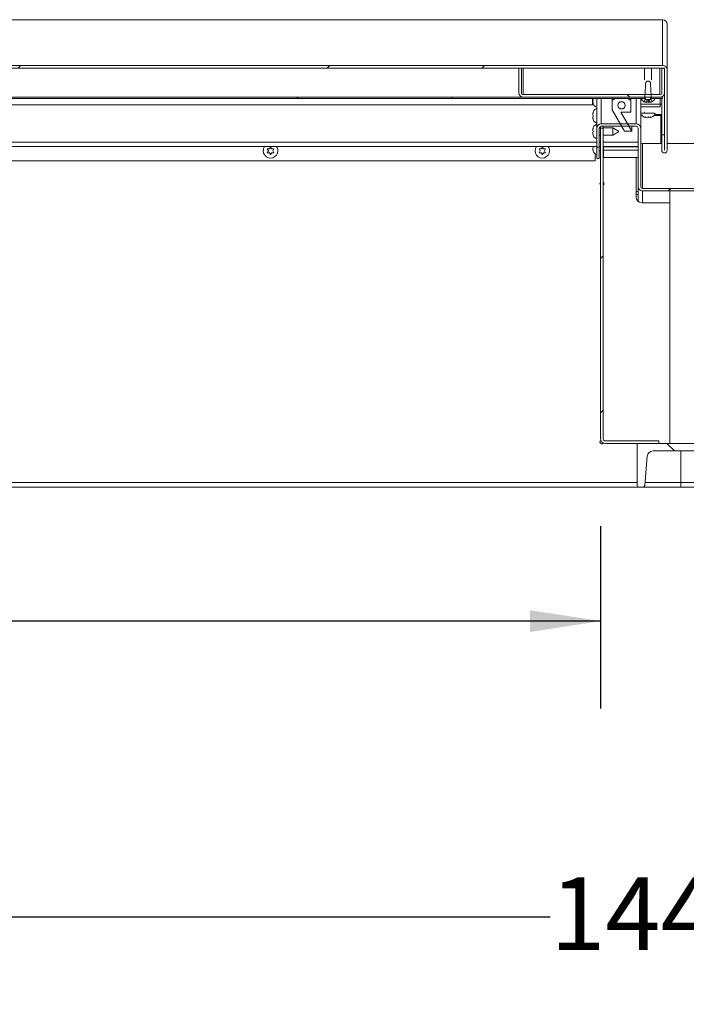
# Model space of a CAD drawing. Units: inches. Extents: x 0.1 to 10.8, y -1.1 to 8.4.
# Drawn here: x 2.7 to 3.4, y 3 to 4.1 of the extents above; entities that cross this region are included whole.
import ezdxf

# ---------------------------------------------------------------- set-up
doc = ezdxf.new("R2010")
doc.units = ezdxf.units.IN
doc.header["$MEASUREMENT"] = 0
doc.layers.add('FORMAT', color=7, linetype='Continuous')
doc.styles.add('SLDTEXTSTYLE0', font='TXT', dxfattribs={"width": 0.605})
doc.dimstyles.new('SLDDIMSTYLE2', dxfattribs={"dimtxt": 0.080892, "dimasz": 0.080892, "dimexe": 0, "dimexo": 0.0625, "dimgap": 0.020223, "dimtad": 0, "dimtih": 1, "dimtoh": 1, "dimlfac": 30, "dimrnd": 1e-09, "dimzin": 12, "dimdsep": 46, "dimtxsty": 'SLDTEXTSTYLE0', "dimsah": 1, "dimcen": 0.09, "dimadec": 0, "dimazin": 3, "dimtfac": 1, "dimtofl": 0, "dimtmove": 0, "dimatfit": 3, "dimfxl": 0, "dimfrac": 2, "dimtolj": 1, "dimtzin": 12, "dimarcsym": 0})

# ---------------------------------------------------------------- blocks, each defined once
blk = doc.blocks.new('*D35')
at = {"layer": 'FORMAT', "color": 8}
for p, q in [((3.3386, 3.5623), (3.3386, 3.3539)), ((1.0303, 3.5123), (1.0303, 3.3539)), ((1.0303, 3.4539), (1.9733, 3.4539)), ((3.3386, 3.4539), (2.3956, 3.4539))]:
    blk.add_line(p, q, dxfattribs=at)
for points in [[(1.0303, 3.4539), (1.1112, 3.4414), (1.1112, 3.4663)], [(3.3386, 3.4539), (3.2577, 3.4663), (3.2577, 3.4414)]]:
    blk.add_solid(points, dxfattribs=at)
at = {"layer": 'FORMAT', "color": 8, "insert": (1.9733, 3.4992, 0.1777), "char_height": 0.08333, "attachment_point": 1, "style": 'SLDTEXTSTYLE0'}
blk.add_mtext('69 1/4"', dxfattribs=at)
blk = doc.blocks.new('*D36')
at = {"layer": 'FORMAT', "color": 8}
for p, q in [((1.0303, 3.5123), (1.0303, 3.0154)), ((5.8303, 3.5123), (5.8303, 3.0154)), ((1.0303, 3.1154), (3.2809, 3.1154)), ((5.8303, 3.1154), (3.5797, 3.1154))]:
    blk.add_line(p, q, dxfattribs=at)
for points in [[(1.0303, 3.1154), (1.1112, 3.1029), (1.1112, 3.1278)], [(5.8303, 3.1154), (5.7494, 3.1278), (5.7494, 3.1029)]]:
    blk.add_solid(points, dxfattribs=at)
at = {"layer": 'FORMAT', "color": 8, "insert": (3.2809, 3.1607, 0.1777), "char_height": 0.08333, "attachment_point": 1, "style": 'SLDTEXTSTYLE0'}
blk.add_mtext('144"', dxfattribs=at)

msp = doc.modelspace()

# ---------------------------------------------------------------- hatches: boundary and pattern name
at = {"linetype": 'Continuous', "lineweight": 0}
h = msp.add_hatch(dxfattribs=at)
h.set_pattern_fill('ANSI32', style=0)
edge = h.paths.add_edge_path(flags=0)
edge.add_line((3.41153, 3.99258), (3.41153, 4.01038))
edge.add_line((3.41153, 4.01038), (3.40853, 4.01038))
edge.add_line((3.40853, 4.01038), (3.40853, 3.99258))
edge.add_ellipse((3.41159, 3.99258), major_axis=(0, -0.00307), ratio=0.9981348, start_angle=270, end_angle=450)
edge.add_line((3.41466, 3.99258), (3.41466, 4.08449))
edge.add_ellipse((3.40946, 4.08449), major_axis=(0, -0.00521), ratio=0.9981348, start_angle=90, end_angle=180)
edge.add_line((3.40946, 4.0897), (0.95944, 4.0897))
edge.add_ellipse((0.95944, 4.08449), major_axis=(0, 0.00521), ratio=0.9981348, start_angle=360, end_angle=450)
edge.add_line((0.95424, 4.08449), (0.95424, 3.99258))
edge.add_ellipse((0.95731, 3.99258), major_axis=(0, 0.00307), ratio=0.9981348, start_angle=90, end_angle=270)
edge.add_line((0.96038, 3.99258), (0.96038, 4.01038))
edge.add_line((0.96038, 4.01038), (0.95738, 4.01038))
edge.add_line((0.95738, 4.01038), (0.95738, 3.99258))
edge.add_ellipse((0.95731, 3.99258), major_axis=(0, 0.0000657), ratio=0.9981348, start_angle=90, end_angle=270, ccw=False)
edge.add_line((0.95724, 3.99258), (0.95724, 4.08449))
edge.add_ellipse((0.95944, 4.08449), major_axis=(0, 0.0022), ratio=0.9981348, start_angle=0, end_angle=90, ccw=False)
edge.add_line((0.95944, 4.08669), (3.40946, 4.08669))
edge.add_ellipse((3.40946, 4.08449), major_axis=(0, -0.0022), ratio=0.9981348, start_angle=90, end_angle=180, ccw=False)
edge.add_line((3.41166, 4.08449), (3.41166, 3.99258))
edge.add_ellipse((3.41159, 3.99258), major_axis=(0, -0.0000657), ratio=0.9981348, start_angle=-90, end_angle=90, ccw=False)
h = msp.add_hatch(dxfattribs=at)
h.set_pattern_fill('ANSI32', angle=90, style=0)
edge = h.paths.add_edge_path(flags=0)
edge.add_line((3.41166, 4.05851), (3.41166, 4.08669))
edge.add_line((3.41166, 4.08669), (3.40866, 4.08669))
edge.add_line((3.40866, 4.08669), (3.40866, 4.05851))
edge.add_ellipse((3.40646, 4.05851), major_axis=(0, 0.0022), ratio=0.9981348, start_angle=180, end_angle=270, ccw=False)
edge.add_line((3.40646, 4.0563), (3.25019, 4.0563))
edge.add_ellipse((3.25019, 4.05851), major_axis=(0, -0.0022), ratio=0.9981348, start_angle=270, end_angle=360, ccw=False)
edge.add_line((3.24799, 4.05851), (3.24799, 4.08669))
edge.add_line((3.24799, 4.08669), (3.24499, 4.08669))
edge.add_line((3.24499, 4.08669), (3.24499, 4.05851))
edge.add_ellipse((3.25019, 4.05851), major_axis=(0, -0.00521), ratio=0.9981348, start_angle=270, end_angle=360)
edge.add_line((3.25019, 4.0533), (3.40646, 4.0533))
edge.add_ellipse((3.40646, 4.05851), major_axis=(0, 0.00521), ratio=0.9981348, start_angle=180, end_angle=270)
h = msp.add_hatch(dxfattribs=at)
h.set_pattern_fill('ANSI32', angle=90, style=0)
edge = h.paths.add_edge_path(flags=0)
edge.add_ellipse((3.39279, 4.01792), major_axis=(0, 0.06825), ratio=0.0610485, start_angle=299.92051, end_angle=320.16689)
edge.add_spline(control_points=[(3.39545, 4.07033), (3.39508, 4.07071), (3.39468, 4.07108), (3.39422, 4.07137), (3.39398, 4.07153), (3.39371, 4.07167), (3.39342, 4.07175), (3.39319, 4.07182), (3.39294, 4.07185), (3.39269, 4.07184), (3.39245, 4.07183), (3.3922, 4.07178), (3.39197, 4.07169), (3.39161, 4.07155), (3.39127, 4.07134), (3.39096, 4.0711), (3.39066, 4.07086), (3.39038, 4.0706), (3.39012, 4.07033)], knot_values=[0.0000003, 0.0000003, 0.0000003, 0.0000003, 0.0012282, 0.0012282, 0.0012282, 0.0019048, 0.0019048, 0.0019048, 0.0024661, 0.0024661, 0.0024661, 0.0030271, 0.0030271, 0.0030271, 0.0039219, 0.0039219, 0.0039219, 0.0047885, 0.0047885, 0.0047885, 0.0047885], weights=[1, 1, 1, 1, 1, 1, 1, 1, 1, 1, 1, 1, 1, 1, 1, 1, 1, 1, 1], degree=3, periodic=0)
edge.add_ellipse((3.39279, 4.01792), major_axis=(0, 0.06825), ratio=0.0610485, start_angle=39.83311, end_angle=60.07949)
edge.add_line((3.38917, 4.05196), (3.38472, 4.05196))
edge.add_spline(control_points=[(3.38472, 4.05196), (3.38501, 4.05119), (3.38545, 4.05047), (3.38599, 4.04986), (3.38653, 4.04924), (3.38719, 4.04872), (3.38791, 4.04833), (3.38833, 4.0481), (3.38878, 4.04792), (3.38923, 4.04778)], knot_values=[0.0000002, 0.0000002, 0.0000002, 0.0000002, 0.0018752, 0.0018752, 0.0018752, 0.0037396, 0.0037396, 0.0037396, 0.0048316, 0.0048316, 0.0048316, 0.0048316], weights=[1, 1, 1, 1, 1, 1, 1, 1, 1, 1], degree=3, periodic=0)
edge.add_line((3.38923, 4.04778), (3.38913, 4.05072))
edge.add_line((3.38913, 4.05072), (3.39644, 4.05072))
edge.add_line((3.39644, 4.05072), (3.39634, 4.04778))
edge.add_spline(control_points=[(3.39634, 4.04778), (3.39688, 4.04794), (3.3974, 4.04817), (3.39788, 4.04846), (3.39855, 4.04885), (3.39916, 4.04936), (3.39967, 4.04996), (3.40017, 4.05055), (3.40058, 4.05124), (3.40086, 4.05196)], knot_values=[0.010284, 0.010284, 0.010284, 0.010284, 0.0115633, 0.0115633, 0.0115633, 0.0133297, 0.0133297, 0.0133297, 0.0150968, 0.0150968, 0.0150968, 0.0150968], weights=[1, 1, 1, 1, 1, 1, 1, 1, 1, 1], degree=3, periodic=0)
edge.add_line((3.40086, 4.05196), (3.3964, 4.05196))
h = msp.add_hatch(dxfattribs=at)
h.set_pattern_fill('ANSI32', style=0)
edge = h.paths.add_edge_path(flags=0)
edge.add_ellipse((3.39279, 4.01792), major_axis=(0, 0.05952), ratio=0.0610485, start_angle=53.52578, end_angle=55.10907, ccw=False)
edge.add_line((3.38986, 4.0533), (0.97904, 4.0533))
edge.add_ellipse((0.97612, 4.01792), major_axis=(0, 0.05952), ratio=0.0610485, start_angle=304.89093, end_angle=306.47422, ccw=False)
edge.add_line((0.9791, 4.05196), (3.38981, 4.05196))
h = msp.add_hatch(dxfattribs=at)
h.set_pattern_fill('ANSI32', angle=90, style=0)
h.paths.add_polyline_path([(3.35412, 4.05046), (3.35162, 4.05046), (3.35162, 4.03899), (3.36579, 4.01439), (3.37413, 4.01439), (3.36162, 4.0361), (3.37329, 4.0361), (3.37329, 4.05046), (3.37079, 4.05046), (3.37079, 4.05196), (3.35412, 4.05196)], flags=0)
edge = h.paths.add_edge_path(flags=0)
edge.add_ellipse((3.36245, 4.04403), major_axis=(0, 0.00417), ratio=0.9981348, start_angle=0, end_angle=360, ccw=False)
h = msp.add_hatch(dxfattribs=at)
h.set_pattern_fill('ANSI32', style=0)
edge = h.paths.add_edge_path(flags=0)
edge.add_line((3.39577, 4.05196), (3.40945, 4.05196))
edge.add_line((3.40945, 4.05196), (3.40945, 4.0533))
edge.add_line((3.40945, 4.0533), (3.39571, 4.0533))
edge.add_ellipse((3.39279, 4.01792), major_axis=(0, 0.05952), ratio=0.0610485, start_angle=304.89093, end_angle=306.47422, ccw=False)
h = msp.add_hatch(dxfattribs=at)
h.set_pattern_fill('ANSI32', style=0)
edge = h.paths.add_edge_path(flags=0)
edge.add_line((3.3814, 4.01785), (3.3814, 3.95125))
edge.add_ellipse((3.3866, 3.95125), major_axis=(0, 0.00521), ratio=0.9981348, start_angle=90, end_angle=180)
edge.add_line((3.3866, 3.94604), (3.47412, 3.94604))
edge.add_ellipse((3.47412, 3.95125), major_axis=(0, 0.00521), ratio=0.9981348, start_angle=180, end_angle=270)
edge.add_line((3.47932, 3.95125), (3.47932, 4.01785))
edge.add_ellipse((3.48152, 4.01785), major_axis=(0, 0.0022), ratio=0.9981348, start_angle=0, end_angle=90, ccw=False)
edge.add_line((3.48152, 4.02005), (3.52143, 4.02005))
edge.add_ellipse((3.52143, 4.01785), major_axis=(0, 0.0022), ratio=0.9981348, start_angle=270, end_angle=360, ccw=False)
edge.add_line((3.52363, 4.01785), (3.52363, 3.99601))
edge.add_line((3.52363, 3.99601), (3.52663, 3.99601))
edge.add_line((3.52663, 3.99601), (3.52663, 4.01785))
edge.add_ellipse((3.52143, 4.01785), major_axis=(0, 0.00521), ratio=0.9981348, start_angle=270, end_angle=360)
edge.add_line((3.52143, 4.02306), (3.48152, 4.02306))
edge.add_ellipse((3.48152, 4.01785), major_axis=(0, 0.00521), ratio=0.9981348, start_angle=360, end_angle=450)
edge.add_line((3.47632, 4.01785), (3.47632, 3.95125))
edge.add_ellipse((3.47412, 3.95125), major_axis=(0, 0.0022), ratio=0.9981348, start_angle=180, end_angle=270, ccw=False)
edge.add_line((3.47412, 3.94905), (3.3866, 3.94905))
edge.add_ellipse((3.3866, 3.95125), major_axis=(0, 0.0022), ratio=0.9981348, start_angle=90, end_angle=180, ccw=False)
edge.add_line((3.3844, 3.95125), (3.3844, 4.01785))
edge.add_ellipse((3.3792, 4.01785), major_axis=(0, 0.00521), ratio=0.9981348, start_angle=270, end_angle=360)
edge.add_line((3.3792, 4.02306), (3.33928, 4.02306))
edge.add_ellipse((3.33928, 4.01785), major_axis=(0, 0.00521), ratio=0.9981348, start_angle=360, end_angle=450)
edge.add_line((3.33408, 4.01785), (3.33408, 3.99601))
edge.add_line((3.33408, 3.99601), (3.33708, 3.99601))
edge.add_line((3.33708, 3.99601), (3.33708, 4.01785))
edge.add_ellipse((3.33928, 4.01785), major_axis=(0, 0.0022), ratio=0.9981348, start_angle=0, end_angle=90, ccw=False)
edge.add_line((3.33928, 4.02005), (3.3792, 4.02005))
edge.add_ellipse((3.3792, 4.01785), major_axis=(0, 0.0022), ratio=0.9981348, start_angle=270, end_angle=360, ccw=False)
h = msp.add_hatch(dxfattribs=at)
h.set_pattern_fill('ANSI32', style=0)
edge = h.paths.add_edge_path(flags=0)
edge.add_line((3.34163, 4.01778), (3.33863, 4.01778))
edge.add_line((3.33863, 4.01778), (3.33863, 3.66234))
edge.add_arc((3.34383, 3.66234), 0.0052, 180, 270)
edge.add_line((3.34383, 3.65714), (3.40529, 3.65714))
edge.add_line((3.40529, 3.65714), (3.40529, 3.66014))
edge.add_line((3.40529, 3.66014), (3.34383, 3.66014))
edge.add_arc((3.34383, 3.66234), 0.0022, 180, 270, ccw=False)
edge.add_line((3.34163, 3.66234), (3.34163, 4.01778))
h = msp.add_hatch(dxfattribs=at)
h.set_pattern_fill('ANSI32', angle=90, style=0)
edge = h.paths.add_edge_path(flags=0)
edge.add_arc((3.4783, 3.60921), 0.002, 270, 360)
edge.add_line((3.4803, 3.60921), (3.4803, 3.65714))
edge.add_line((3.4803, 3.65714), (3.3803, 3.65714))
edge.add_line((3.3803, 3.65714), (3.3803, 3.60921))
edge.add_arc((3.3823, 3.60921), 0.002, 180, 270)
edge.add_line((3.3823, 3.60721), (3.38706, 3.60721))
edge.add_arc((3.38706, 3.60921), 0.002, 270, 355)
edge.add_line((3.38906, 3.60903), (3.39198, 3.64246))
edge.add_arc((3.39862, 3.64187), 0.00667, 90, 175, ccw=False)
edge.add_line((3.39862, 3.64854), (3.46197, 3.64854))
edge.add_arc((3.46197, 3.64187), 0.00667, 5, 90, ccw=False)
edge.add_line((3.46861, 3.64246), (3.47154, 3.60903))
edge.add_arc((3.47353, 3.60921), 0.002, 185, 270)
edge.add_line((3.47353, 3.60721), (3.4783, 3.60721))

# ---------------------------------------------------------------- linework, layer by layer
at = {"color": 7, "linetype": 'Continuous', "lineweight": 15}
for p, q in [((3.40946, 4.14204), (0.95944, 4.14204)), ((3.40946, 4.14203), (0.95944, 4.14203)), ((3.40948, 4.14204), (3.40946, 4.14204)), ((3.40946, 4.14204), (3.40946, 4.14203)), ((3.40946, 4.0897), (3.40946, 4.14203)), ((3.40948, 4.14204), (3.40948, 4.14203)), ((3.41466, 4.13684), (3.41466, 4.08449)), ((3.41468, 4.13472), (3.41468, 4.13684)), ((3.41468, 4.13472), (3.41466, 4.13472)), ((3.41468, 4.13472), (3.41468, 4.04539)), ((3.40946, 4.0897), (0.95944, 4.0897)), ((3.40946, 4.08669), (0.95944, 4.08669)), ((3.24499, 4.08669), (3.24499, 4.05851)), ((3.24799, 4.08669), (3.24499, 4.08669)), ((3.24799, 4.08669), (3.24799, 4.05851)), ((3.38862, 4.08669), (3.38862, 4.07332)), ((3.39695, 4.07332), (3.39695, 4.08669)), ((3.40866, 4.05851), (3.40866, 4.08669)), ((3.41166, 4.08669), (3.40866, 4.08669)), ((3.41166, 4.05851), (3.41166, 4.08669)), ((3.41166, 3.99258), (3.41166, 4.08449)), ((3.41466, 3.99258), (3.41466, 4.08449)), ((3.25019, 4.0563), (3.40646, 4.0563)), ((3.41153, 4.05734), (3.41153, 4.01038)), ((3.41155, 4.05742), (3.41155, 4.0451)), ((3.38986, 4.0533), (0.97904, 4.0533)), ((3.38981, 4.05196), (0.9791, 4.05196)), ((3.32932, 4.0448), (2.22195, 4.0448)), ((3.25019, 4.0533), (3.40646, 4.0533)), ((3.32932, 4.05196), (3.32932, 4.0448)), ((3.32964, 4.05196), (3.32956, 4.0514)), ((3.32956, 4.0514), (3.33003, 4.05015)), ((3.33003, 4.05015), (3.32956, 4.0489)), ((3.33003, 4.0464), (3.32956, 4.04765)), ((3.33408, 4.01785), (3.33408, 4.05196)), ((3.35162, 4.05046), (3.35162, 4.05196)), ((3.35162, 4.05046), (3.35162, 4.03899)), ((3.35162, 4.05046), (3.35412, 4.05046)), ((3.35412, 4.05196), (3.35412, 4.05046)), ((3.35412, 4.05196), (3.37079, 4.05196)), ((3.37079, 4.05046), (3.37079, 4.05196)), ((3.37079, 4.05046), (3.37329, 4.05046)), ((3.37329, 4.05046), (3.37329, 4.05196)), ((3.37329, 4.0361), (3.37329, 4.05046)), ((3.3844, 4.05196), (3.3844, 4.01785)), ((3.38917, 4.05196), (3.38472, 4.05196)), ((3.39644, 4.05072), (3.38913, 4.05072)), ((3.38913, 4.05072), (3.38923, 4.04778)), ((3.39154, 4.05072), (3.39154, 4.04746)), ((3.39279, 4.04805), (3.39154, 4.04746)), ((3.39279, 4.05072), (3.39279, 4.04805)), ((3.39404, 4.04746), (3.39279, 4.04805)), ((3.39404, 4.05072), (3.39404, 4.04746)), ((3.40945, 4.0533), (3.39571, 4.0533)), ((3.40945, 4.05196), (3.39577, 4.05196)), ((3.39634, 4.04778), (3.39644, 4.05072)), ((3.40086, 4.05196), (3.3964, 4.05196)), ((3.40657, 4.05196), (3.40657, 4.04522)), ((3.40853, 4.04541), (3.40657, 4.04541)), ((3.40657, 4.04522), (3.40657, 4.04234)), ((3.40658, 4.0454), (3.40658, 4.04234)), ((3.40853, 4.05196), (3.40853, 4.01038)), ((3.40945, 4.0533), (3.40945, 4.05424)), ((3.40945, 4.05196), (3.40945, 4.0533)), ((3.41468, 4.04539), (3.41466, 4.04539)), ((3.41466, 4.0451), (3.41468, 4.0451)), ((3.41466, 4.04478), (3.41468, 4.0451)), ((3.41468, 4.04539), (3.41468, 4.0451)), ((3.41468, 4.0451), (3.41468, 4.00033)), ((3.32956, 4.03463), (3.33003, 4.03588)), ((3.35162, 4.03899), (3.36579, 4.01439)), ((3.37329, 4.0361), (3.36162, 4.0361)), ((3.37413, 4.01439), (3.36162, 4.0361)), ((3.3844, 4.04234), (3.40657, 4.04234)), ((3.3844, 4.00223), (3.3844, 4.04234)), ((3.38499, 4.03365), (3.3844, 4.03365)), ((3.40853, 4.03365), (3.40064, 4.03365)), ((3.40657, 4.04234), (3.40658, 4.04234)), ((3.40739, 4.03256), (3.40739, 4.03365)), ((3.32956, 4.03338), (3.33003, 4.03213)), ((3.33003, 4.03213), (3.32956, 4.03088)), ((3.33003, 4.02838), (3.32956, 4.02963)), ((3.3792, 4.02306), (3.33928, 4.02306)), ((3.3903, 4.03016), (3.38905, 4.03076)), ((3.3903, 4.03045), (3.3903, 4.03016)), ((3.39155, 4.03029), (3.3928, 4.03089)), ((3.3928, 4.03036), (3.39155, 4.03003)), ((3.39155, 4.03029), (3.39155, 4.03003)), ((3.3928, 4.03089), (3.39405, 4.03029)), ((3.39405, 4.03003), (3.3928, 4.03036)), ((3.39405, 4.03029), (3.39405, 4.03003)), ((3.39655, 4.03076), (3.3953, 4.03016)), ((3.3953, 4.03045), (3.3953, 4.03016)), ((3.40739, 4.00033), (3.40739, 4.03256)), ((3.32956, 4.0166), (3.33003, 4.01785)), ((3.32956, 4.01535), (3.33003, 4.0141)), ((3.33003, 4.0141), (3.32956, 4.01285)), ((3.33003, 4.01035), (3.32956, 4.0116)), ((3.33408, 4.01785), (3.33408, 3.99601)), ((3.33708, 4.01785), (3.33708, 3.99601)), ((3.33863, 4.01827), (3.33712, 4.01827)), ((3.33863, 4.01995), (3.33863, 4.01778)), ((3.33863, 4.01778), (3.34163, 4.01778)), ((3.33863, 3.66234), (3.33863, 4.01778)), ((3.3792, 4.02005), (3.33928, 4.02005)), ((3.34163, 4.02005), (3.34163, 4.01778)), ((3.35242, 4.01827), (3.34163, 4.01827)), ((3.34163, 3.66234), (3.34163, 4.01778)), ((3.35908, 4.01442), (3.35242, 4.01827)), ((3.35242, 4.00994), (3.35242, 4.01827)), ((3.35242, 4.00994), (3.35908, 4.01378)), ((3.35908, 4.01442), (3.35908, 4.01378)), ((3.37413, 4.01439), (3.36579, 4.01439)), ((3.37413, 4.01439), (3.37413, 4.02005)), ((3.3814, 3.95125), (3.3814, 4.01785)), ((3.3844, 3.95125), (3.3844, 4.01785)), ((3.33708, 4.00994), (3.33863, 4.00994)), ((3.34163, 4.00994), (3.35242, 4.00994)), ((3.3844, 4.00223), (3.3844, 4.00223)), ((3.3866, 4.00033), (3.3866, 4.00003)), ((3.3866, 4.00033), (3.40853, 4.00033)), ((3.3866, 3.94905), (3.3866, 4.00003)), ((3.40853, 4.01038), (3.40853, 3.99258)), ((3.41153, 4.01038), (3.40853, 4.01038)), ((3.41153, 4.01038), (3.41153, 3.99258)), ((3.41466, 4.00033), (3.44591, 4.00033)), ((3.33408, 3.99688), (2.26513, 3.99688)), ((2.95297, 3.99291), (2.95294, 3.99166)), ((2.95876, 3.99202), (2.95751, 3.99419)), ((2.95751, 3.98986), (2.95876, 3.99202)), ((2.96001, 3.99419), (2.96126, 3.99635)), ((2.96126, 3.98769), (2.96001, 3.98986)), ((2.96126, 3.99635), (2.96251, 3.99419)), ((2.96251, 3.98986), (2.96126, 3.98769)), ((2.96501, 3.99419), (2.96376, 3.99202)), ((2.96376, 3.99202), (2.96501, 3.98986)), ((2.96959, 3.99166), (2.96955, 3.99291)), ((3.26368, 3.99292), (3.26364, 3.99166)), ((3.26946, 3.99202), (3.26821, 3.99419)), ((3.26821, 3.98986), (3.26946, 3.99202)), ((3.27071, 3.99419), (3.27196, 3.99635)), ((3.27196, 3.98769), (3.27071, 3.98986)), ((3.27196, 3.99635), (3.27321, 3.99419)), ((3.27321, 3.98986), (3.27196, 3.98769)), ((3.27571, 3.99419), (3.27446, 3.99202)), ((3.27446, 3.99202), (3.27571, 3.98986)), ((3.28029, 3.99166), (3.28025, 3.99291)), ((3.33003, 3.99608), (3.32957, 3.99483)), ((3.33003, 3.99233), (3.32957, 3.99358)), ((3.32973, 3.99688), (3.33003, 3.99608)), ((3.3323, 3.98875), (3.3323, 3.98047)), ((3.33708, 3.99601), (3.33408, 3.99601)), ((3.33409, 3.99601), (3.33409, 3.98317)), ((3.33863, 3.99688), (3.33708, 3.99688)), ((3.33709, 3.99688), (3.33709, 3.98317)), ((3.33709, 3.99191), (3.33863, 3.99191)), ((3.3814, 3.99688), (3.34163, 3.99688)), ((3.34163, 3.99191), (3.34175, 3.99191)), ((3.3814, 3.99639), (3.34175, 3.99639)), ((3.34175, 3.99639), (3.34175, 3.99284)), ((3.34175, 3.99284), (3.3814, 3.99284)), ((3.34175, 3.99284), (3.34175, 3.98452)), ((3.35242, 3.99639), (3.35242, 3.99688)), ((3.35909, 3.9964), (3.35825, 3.99688)), ((3.35909, 3.9964), (3.35909, 3.99639)), ((3.37919, 3.99639), (3.37919, 3.99688)), ((3.41166, 3.99258), (3.41153, 3.99258)), ((3.3323, 3.98047), (2.20679, 3.98047)), ((3.33409, 3.98317), (3.33709, 3.98317)), ((3.34175, 3.98452), (3.3814, 3.98452)), ((3.37919, 3.9391), (3.37919, 3.98452)), ((3.3814, 3.94563), (3.3814, 3.95125)), ((3.3814, 3.93487), (3.3814, 3.95106)), ((3.3814, 3.94195), (3.3814, 3.94563)), ((3.47412, 3.94905), (3.3866, 3.94905)), ((3.47412, 3.94604), (3.3866, 3.94604)), ((3.4178, 3.94604), (3.4178, 3.65714)), ((3.3814, 3.93422), (3.3814, 3.94195)), ((3.3814, 3.93518), (3.3814, 3.93503)), ((3.3814, 3.93487), (3.38145, 3.93417)), ((3.4178, 3.9326), (3.38569, 3.9326)), ((3.34383, 3.66014), (3.40529, 3.66014)), ((3.34383, 3.65714), (3.40529, 3.65714)), ((3.3803, 3.65714), (3.3803, 3.60921)), ((3.4803, 3.65714), (3.3803, 3.65714)), ((3.40529, 3.65714), (3.40529, 3.66014)), ((3.38906, 3.60903), (3.39198, 3.64246)), ((3.39862, 3.64854), (3.46197, 3.64854)), ((3.43029, 3.61234), (3.43029, 3.64854)), ((3.4303, 3.64854), (3.4303, 3.61234)), ((3.4303, 3.60714), (2.19333, 3.60714)), ((3.3823, 3.60721), (3.38706, 3.60721)), ((3.43029, 3.60714), (3.43029, 3.61234)), ((4.66725, 3.60714), (3.43029, 3.60714)), ((3.4303, 3.61234), (3.4303, 3.60714))]:
    msp.add_line(p, q, dxfattribs=at)
at = {"color": 8, "linetype": 'Continuous', "lineweight": 15}
for p, q in [((3.41466, 4.13684), (3.41468, 4.13684)), ((3.25019, 4.0563), (3.25019, 4.08669)), ((3.40646, 4.08669), (3.40646, 4.0563)), ((3.33928, 4.05196), (3.33928, 4.02306)), ((3.3792, 4.02306), (3.3792, 4.05196)), ((3.40657, 4.04522), (3.3844, 4.04522)), ((3.41155, 4.0451), (3.41153, 4.0451)), ((3.3844, 4.03256), (3.38577, 4.03256)), ((3.39987, 4.03256), (3.40739, 4.03256)), ((2.20833, 4.00208), (3.33408, 4.00208)), ((3.33708, 4.00208), (3.33863, 4.00208)), ((3.34163, 4.00208), (3.3814, 4.00208)), ((3.37919, 3.94563), (3.3814, 3.94563)), ((3.3866, 3.94604), (3.3866, 3.9326)), ((3.3814, 3.94195), (3.37919, 3.94195)), ((2.19854, 3.61234), (3.3803, 3.61234)), ((3.38934, 3.61234), (3.4303, 3.61234)), ((3.43029, 3.61234), (3.47125, 3.61234))]:
    msp.add_line(p, q, dxfattribs=at)
at = {"color": 7, "linetype": 'Continuous', "lineweight": 15, "flags": 128}
for points in [[(3.41166, 4.0499), (3.41158, 4.04931), (3.41155, 4.04916)], [(3.38447, 4.03466), (3.38447, 4.03467), (3.38471, 4.03479), (3.38542, 4.03491), (3.38656, 4.03501), (3.38807, 4.03509), (3.38985, 4.03514), (3.3918, 4.03517), (3.39381, 4.03517), (3.39576, 4.03514), (3.39754, 4.03509), (3.39904, 4.03501), (3.40018, 4.03491), (3.40089, 4.03479), (3.40114, 4.03467), (3.40113, 4.03466)]]:
    msp.add_lwpolyline(points, dxfattribs=at)
at = {"color": 7, "linetype": 'Continuous', "lineweight": 15}
for centre, radius, start, end in [((3.40947, 4.13683), 0.0052, 0.05353, 90.05343), ((3.40948, 4.13683), 0.0052, 0.05353, 90.05343), ((3.33667, 4.04848), 0.00715, 186.72209, 248.82229), ((3.41159, 4.0451), 0.0000656, 180.08608, 359.91392), ((3.41161, 4.0451), 0.0000655, 180.04872, 262.58834), ((3.33667, 4.03379), 0.00715, 111.17771, 173.26836), ((3.33667, 4.03046), 0.00715, 186.72209, 248.82229), ((3.33667, 4.01577), 0.00715, 111.17771, 173.26836), ((3.33667, 4.01244), 0.00715, 186.72209, 248.82229), ((3.3866, 4.00223), 0.0022, 180.05353, 270.05343), ((3.3866, 4.00223), 0.0022, 180.05353, 270.05343), ((2.96126, 3.99202), 0.00833, 144.34912, 0), ((2.96126, 3.99202), 0.00833, 0, 35.65088), ((3.27196, 3.99202), 0.00833, 144.34912, 0), ((3.27196, 3.99202), 0.00833, 0, 35.65088), ((3.33667, 3.99441), 0.00715, 186.72209, 248.82229), ((3.34013, 3.95452), 0.00225, 131.7534, 180), ((3.34013, 3.95452), 0.00225, 311.86728, 48.13272), ((3.34013, 3.95452), 0.00225, 180, 228.2466), ((3.38569, 3.9391), 0.0065, 180, 270), ((3.34383, 3.66234), 0.0052, 180, 270), ((3.34383, 3.66234), 0.0022, 180, 270), ((3.34013, 3.65869), 0.00225, 122.1373, 180), ((3.34013, 3.65869), 0.00225, 180, 327.05738), ((3.39862, 3.64187), 0.00667, 90, 175), ((3.3823, 3.60921), 0.002, 180, 270), ((3.38706, 3.60921), 0.002, 270, 355)]:
    msp.add_arc(centre, radius, start, end, dxfattribs=at)
for centre, major_axis, ratio, start_param, end_param in [((3.40946, 4.08449), (0, -0.00521), 0.9981348, 1.5707963, 3.1415927), ((3.40946, 4.08449), (0, -0.0022), 0.9981348, 1.5707963, 3.1415927), ((3.39279, 4.01792), (0, 0.06825), 0.0610485, 0.6952188, 1.0485849), ((3.39279, 4.01792), (0, 0.06825), 0.0610485, 5.2346004, 5.5879665), ((3.25019, 4.05851), (0, -0.00521), 0.9981348, 4.712389, 6.2831853), ((3.25019, 4.05851), (0, -0.0022), 0.9981348, 4.712389, 6.2831853), ((3.40646, 4.05851), (0, 0.00521), 0.9981348, 3.1415927, 4.712389), ((3.40646, 4.05851), (0, 0.0022), 0.9981348, 3.1415927, 4.712389), ((3.39279, 4.01792), (0, 0.05952), 0.0610485, 0.9342011, 0.9618347), ((3.39279, 4.01792), (0, 0.05952), 0.0610485, 5.3213506, 5.3489843), ((3.33928, 4.01785), (0, 0.00521), 0.9981348, 0, 1.5707963), ((3.3792, 4.01785), (0, 0.00521), 0.9981348, 4.712389, 6.2831853), ((3.33928, 4.01785), (0, 0.0022), 0.9981348, 0, 1.5707963), ((3.3792, 4.01785), (0, 0.0022), 0.9981348, 4.712389, 6.2831853), ((3.41159, 3.99258), (0, -0.00307), 0.9981348, 4.712389, 7.8539816), ((3.3866, 3.95125), (0, 0.00521), 0.9981348, 1.5707963, 3.1415927), ((3.3866, 3.95125), (0, 0.0022), 0.9981348, 1.5707963, 3.1415927)]:
    msp.add_ellipse(centre, major_axis=major_axis, ratio=ratio, start_param=start_param, end_param=end_param, dxfattribs=at)
msp.add_ellipse((3.36245, 4.04403), major_axis=(0, 0.00417), ratio=0.9981348, dxfattribs=at)
for points, knots in [([(3.39545, 4.07033), (3.39507, 4.0707), (3.39446, 4.07129), (3.39348, 4.07178), (3.39269, 4.07189), (3.39181, 4.07169), (3.39094, 4.07113), (3.39039, 4.07059), (3.39012, 4.07033)], [0, 0, 0, 0, 0.256372, 0.3977786, 0.5149058, 0.6320923, 0.8184628, 1, 1, 1, 1]), ([(3.32956, 4.0489), (3.32961, 4.04837), (3.32968, 4.04752), (3.32993, 4.04671), (3.33003, 4.0464)], [0, 0, 0, 0, 0.6212276, 1, 1, 1, 1]), ([(3.38923, 4.04778), (3.38878, 4.04794), (3.38757, 4.0484), (3.38584, 4.04975), (3.38509, 4.05122), (3.38472, 4.05196)], [0, 0, 0, 0, 0.2266879, 0.61234004, 1, 1, 1, 1]), ([(3.39154, 4.04746), (3.39101, 4.0475), (3.39016, 4.04757), (3.38934, 4.04783), (3.38904, 4.04792)], [0, 0, 0, 0, 0.62122756, 1, 1, 1, 1]), ([(3.39654, 4.04792), (3.39639, 4.04787), (3.39609, 4.04777), (3.39526, 4.04757), (3.39456, 4.0475), (3.39404, 4.04746)], [0, 0, 0, 0, 0.1766606, 0.3788795, 1, 1, 1, 1]), ([(3.40086, 4.05196), (3.4005, 4.05126), (3.3998, 4.04986), (3.39812, 4.04846), (3.39686, 4.04798), (3.39634, 4.04778)], [0, 0, 0, 0, 0.3669523, 0.7338478, 1, 1, 1, 1]), ([(3.33003, 4.03588), (3.32998, 4.03573), (3.32988, 4.03543), (3.32968, 4.0346), (3.32961, 4.0339), (3.32956, 4.03338)], [0, 0, 0, 0, 0.1766606, 0.3788795, 1, 1, 1, 1]), ([(3.38451, 4.03466), (3.38457, 4.03449), (3.38477, 4.03387), (3.38538, 4.03295), (3.38624, 4.03198), (3.38718, 4.03125), (3.38812, 4.03073), (3.38898, 4.0304), (3.38952, 4.03027), (3.38976, 4.03022)], [0, 0, 0, 0, 0.0750585, 0.2711123, 0.4509465, 0.6153297, 0.7639583, 0.895855, 1, 1, 1, 1]), ([(3.39584, 4.03022), (3.39592, 4.03024), (3.39648, 4.03033), (3.39752, 4.03072), (3.3988, 4.03149), (3.39988, 4.03251), (3.40068, 4.03358), (3.40097, 4.03435), (3.40109, 4.03465)], [0, 0, 0, 0, 0.034391, 0.2496021, 0.4509686, 0.6575806, 0.8646101, 1, 1, 1, 1]), ([(3.32956, 4.03088), (3.32961, 4.03035), (3.32968, 4.0295), (3.32993, 4.02868), (3.33003, 4.02838)], [0, 0, 0, 0, 0.6212276, 1, 1, 1, 1]), ([(3.38905, 4.03076), (3.38919, 4.03071), (3.3895, 4.03061), (3.39033, 4.0304), (3.39103, 4.03034), (3.39155, 4.03029)], [0, 0, 0, 0, 0.1766606, 0.3788795, 1, 1, 1, 1]), ([(3.39405, 4.03029), (3.39458, 4.03034), (3.39543, 4.03041), (3.39624, 4.03066), (3.39655, 4.03076)], [0, 0, 0, 0, 0.62122756, 1, 1, 1, 1]), ([(3.33003, 4.01785), (3.32998, 4.01771), (3.32988, 4.0174), (3.32968, 4.01658), (3.32961, 4.01588), (3.32956, 4.01535)], [0, 0, 0, 0, 0.1766606, 0.3788795, 1, 1, 1, 1]), ([(3.32956, 4.01285), (3.32961, 4.01232), (3.32968, 4.01147), (3.32993, 4.01066), (3.33003, 4.01035)], [0, 0, 0, 0, 0.6212276, 1, 1, 1, 1]), ([(2.95751, 3.99419), (2.95765, 3.99419), (2.95796, 3.99419), (2.95879, 3.99419), (2.95948, 3.99419), (2.96001, 3.99419)], [0, 0, 0, 0, 0.1766606, 0.3788795, 1, 1, 1, 1]), ([(2.96001, 3.98986), (2.95948, 3.98986), (2.95863, 3.98986), (2.95782, 3.98986), (2.95751, 3.98986)], [0, 0, 0, 0, 0.6212276, 1, 1, 1, 1]), ([(2.96251, 3.99419), (2.96304, 3.99419), (2.96389, 3.99419), (2.9647, 3.99419), (2.96501, 3.99419)], [0, 0, 0, 0, 0.6212276, 1, 1, 1, 1]), ([(2.96501, 3.98986), (2.96487, 3.98986), (2.96456, 3.98986), (2.96374, 3.98986), (2.96304, 3.98986), (2.96251, 3.98986)], [0, 0, 0, 0, 0.1766606, 0.3788795, 1, 1, 1, 1]), ([(3.26821, 3.99419), (3.26835, 3.99419), (3.26866, 3.99419), (3.26949, 3.99419), (3.27018, 3.99419), (3.27071, 3.99419)], [0, 0, 0, 0, 0.1766606, 0.3788795, 1, 1, 1, 1]), ([(3.27071, 3.98986), (3.27018, 3.98986), (3.26933, 3.98986), (3.26852, 3.98986), (3.26821, 3.98986)], [0, 0, 0, 0, 0.6212276, 1, 1, 1, 1]), ([(3.27321, 3.99419), (3.27374, 3.99419), (3.27459, 3.99419), (3.2754, 3.99419), (3.27571, 3.99419)], [0, 0, 0, 0, 0.6212276, 1, 1, 1, 1]), ([(3.27571, 3.98986), (3.27557, 3.98986), (3.27526, 3.98986), (3.27444, 3.98986), (3.27374, 3.98986), (3.27321, 3.98986)], [0, 0, 0, 0, 0.1766606, 0.3788795, 1, 1, 1, 1]), ([(3.32957, 3.99483), (3.32961, 3.9943), (3.32969, 3.99345), (3.32994, 3.99264), (3.33003, 3.99233)], [0, 0, 0, 0, 0.6212276, 1, 1, 1, 1])]:
    msp.add_open_spline(points, degree=3, knots=knots, dxfattribs=at)

# ---------------------------------------------------------------- dimensions: what is measured, and where the dimension line sits
at = {"layer": 'FORMAT', "color": 8}
for base, p2, picture, middle in [((3.33863, 3.45386), (3.33863, 3.66234), '*D35', (2.18446, 3.45386)), ((5.83029, 3.11537), (5.83029, 3.61234), '*D36', (3.43029, 3.11537))]:
    dim = msp.add_linear_dim(base=base, p1=(1.03029, 3.61234), p2=p2, angle=0, dimstyle='SLDDIMSTYLE2', dxfattribs=at)
    dim.commit()
    dim.dimension.update_dxf_attribs({"geometry": picture, "text_midpoint": middle, "dimtype": 160})

doc.saveas('drawing.dxf')
